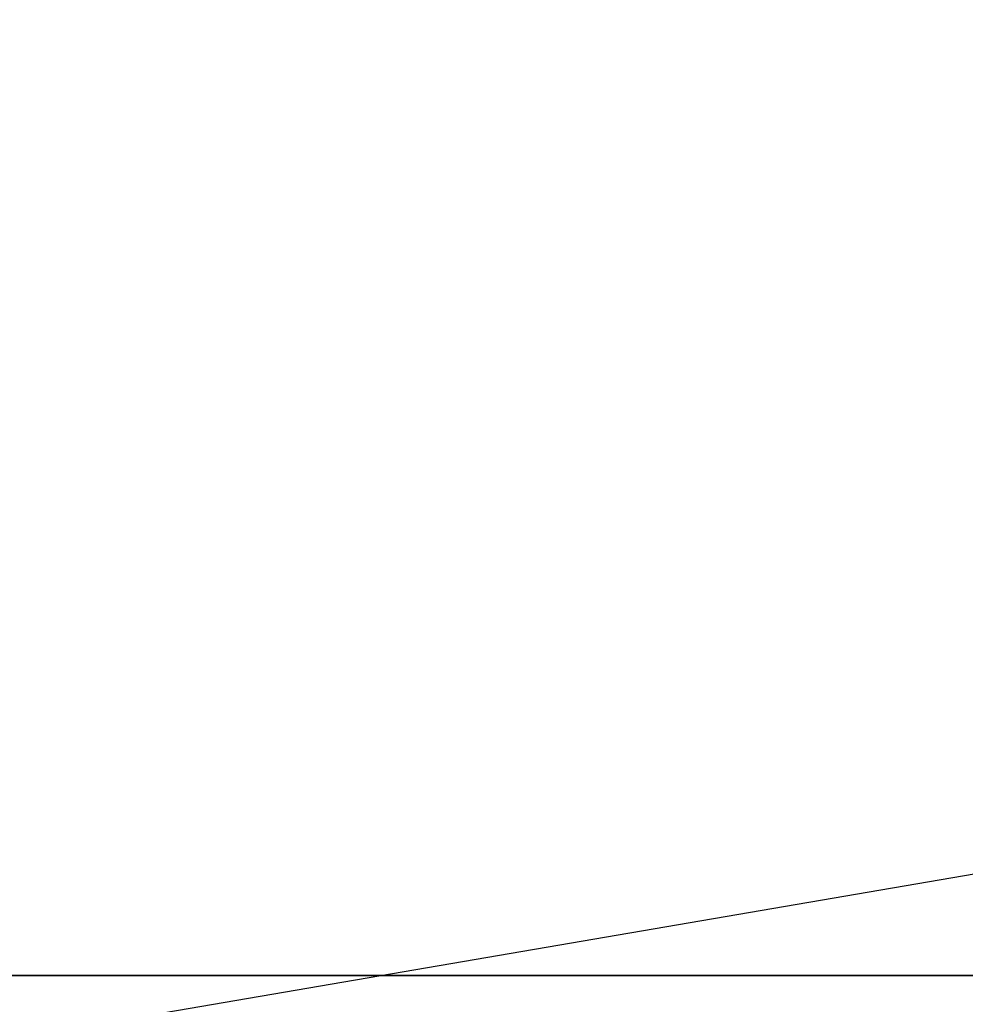
# Model space of a CAD drawing. Extents: x -108 to 108, y -18 to 18.
# Drawn here: x -63 to -59, y -11 to -6 of the extents above; entities that cross this region are included whole.
import ezdxf

# ---------------------------------------------------------------- set-up
doc = ezdxf.new("R2010")
doc.units = 0
doc.layers.get('DEFPOINTS').update_dxf_attribs({"linetype": 'CONTINUOUS'})
doc.layers.add('3D-FLAT', color=7, linetype='CONTINUOUS')
doc.layers.add('3D-NON', color=43, linetype='CONTINUOUS')

msp = doc.modelspace()

# ---------------------------------------------------------------- linework, layer by layer
at = {"layer": '3D-FLAT'}
for points in [[(14, 18.5, 25), (-70, 18.5, 25), (-70, -14.25, 25), (14, -14.25, 25)], [(14, 18.5, 27), (-70, 18.5, 27), (-70, -14.25, 27), (14, -14.25, 27)], [(13.9, 18.5, 24.9), (-69.9, 18.5, 24.9), (-69.9, -12.25, 24.9), (13.9, -12.25, 24.9)], [(13.9, 18.5, 3), (-69.9, 18.5, 3), (-69.9, -12.25, 3), (13.9, -12.25, 3)], [(-34, 16.5, 35), (-70, 16.5, 35), (-70, -10.5, 35), (-34, -10.5, 35)], [(13.9, -10.5, 36), (-69.9, -10.5, 36), (-69.9, -16.9, 36), (13.9, -16.9, 36)]]:
    msp.add_3dface(points, dxfattribs=at)
at = {"layer": '3D-NON'}
for points in [[(13.9, -10.5, 35), (-69.9, -10.5, 35), (-69.9, -10.5, 36), (13.9, -10.5, 36)], [(-34.1, -10.5, 27), (-34.1, -10.5, 35), (-69.9, -10.5, 35), (-69.9, -10.5, 27)], [(-69.8, -10.5, 35), (-69.8, -10.5, 36), (-34.2, -10.5, 36), (-34.2, -10.5, 35)]]:
    msp.add_3dface(points, dxfattribs=at)
at = {"layer": 'DEFPOINTS', "color": 6}
msp.add_line((-108, -18.5), (108, 18.5), dxfattribs=at)

doc.saveas('drawing.dxf')
